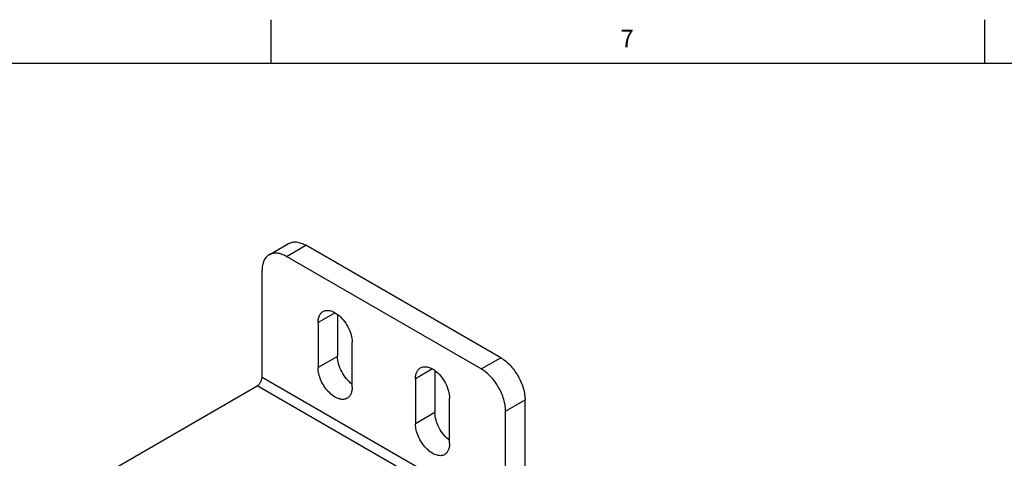
# Model space of a CAD drawing. Units: inches. Extents: x 0.5 to 33.6, y 0.5 to 21.6.
# Drawn here: x 3.4 to 9, y 19.1 to 21.6 of the extents above; entities that cross this region are included whole.
import ezdxf

# ---------------------------------------------------------------- set-up
doc = ezdxf.new("R2010")
doc.units = ezdxf.units.IN
doc.header["$LTSCALE"] = 1.87
doc.header["$MEASUREMENT"] = 0
doc.layers.get('0').update_dxf_attribs({"linetype": 'CONTINUOUS'})
doc.layers.add('AXIS', color=7, linetype='CONTINUOUS')
doc.styles.add('TEXTSTYLE_2', font='txt', dxfattribs={"width": 0.8})

msp = doc.modelspace()

# ---------------------------------------------------------------- linework, layer by layer
at = {"color": 7, "linetype": 'CONTINUOUS'}
for p, q in [((4.8131, 21.3364), (4.8131, 21.5864)), ((8.8899, 21.3371), (8.8899, 21.5871)), ((33.352, 21.3367), (0.7365, 21.3367)), ((4.8017, 20.2436), (4.913, 20.3079)), ((4.9001, 20.2338), (5.0115, 20.2981)), ((6.125, 19.6552), (5.0115, 20.2981)), ((6.0137, 19.5909), (4.9001, 20.2338)), ((4.7609, 19.5427), (4.7609, 20.1535)), ((6.0137, 19.5909), (6.125, 19.6552)), ((6.1529, 18.7391), (4.7609, 19.5427)), ((6.125, 18.6909), (4.7331, 19.4945)), ((6.1529, 19.3498), (6.2642, 19.4141)), ((6.2642, 18.8034), (6.2642, 19.4141)), ((6.1529, 18.7391), (6.1529, 19.3498))]:
    msp.add_line(p, q, dxfattribs=at)
for points, knots in [([(4.913, 20.3079), (4.9195, 20.3116), (4.9344, 20.317), (4.9592, 20.3177), (4.9856, 20.3113), (5.0028, 20.3031), (5.0115, 20.2981)], [0, 0, 0, 0, 0.217777, 0.450953, 0.710205, 1, 1, 1, 1]), ([(4.9001, 20.2338), (4.8915, 20.2388), (4.8743, 20.247), (4.8479, 20.2534), (4.8231, 20.2528), (4.8082, 20.2473), (4.8017, 20.2436)], [0, 0, 0, 0, 0.289795, 0.549047, 0.782223, 1, 1, 1, 1]), ([(4.8017, 20.2436), (4.7952, 20.2398), (4.783, 20.2296), (4.7701, 20.2085), (4.7624, 20.1824), (4.7609, 20.1634), (4.7609, 20.1535)], [0, 0, 0, 0, 0.217776, 0.450952, 0.710205, 1, 1, 1, 1]), ([(6.125, 19.6552), (6.1448, 19.6438), (6.1822, 19.6123), (6.2258, 19.5527), (6.2557, 19.4851), (6.2642, 19.437), (6.2642, 19.4141)], [0, 0, 0, 0, 0.237218, 0.499999, 0.76278, 1, 1, 1, 1]), ([(6.1529, 19.3498), (6.1529, 19.3727), (6.1443, 19.4208), (6.1145, 19.4884), (6.0708, 19.5481), (6.0334, 19.5795), (6.0137, 19.5909)], [0, 0, 0, 0, 0.23722, 0.500001, 0.762782, 1, 1, 1, 1]), ([(4.7331, 19.4945), (4.737, 19.4968), (4.7445, 19.5031), (4.7532, 19.515), (4.7592, 19.5285), (4.7609, 19.5381), (4.7609, 19.5427)], [0, 0, 0, 0, 0.237224, 0.499998, 0.762774, 1, 1, 1, 1])]:
    msp.add_open_spline(points, degree=3, knots=knots, dxfattribs=at)
at = {"layer": 'AXIS', "color": 7, "linetype": 'CONTINUOUS'}
for p, q in [((5.1785, 19.9124), (5.0811, 19.8561)), ((5.1924, 19.9025), (5.1924, 19.6632)), ((5.0811, 19.8561), (5.0811, 19.599)), ((5.2759, 19.4865), (5.2759, 19.7436)), ((5.1924, 19.6632), (5.0811, 19.599)), ((5.7353, 19.5909), (5.6378, 19.5347)), ((5.7492, 19.5811), (5.7492, 19.3418)), ((5.6378, 19.5347), (5.6378, 19.2775)), ((3.8144, 18.9641), (4.7331, 19.4945)), ((5.8327, 19.165), (5.8327, 19.4222)), ((5.7492, 19.3418), (5.6378, 19.2775))]:
    msp.add_line(p, q, dxfattribs=at)
for points, knots in [([(5.0811, 19.8561), (5.0811, 19.8631), (5.0821, 19.8764), (5.0875, 19.8946), (5.0965, 19.9094), (5.1051, 19.9166), (5.1096, 19.9192)], [0, 0, 0, 0, 0.289772, 0.549063, 0.782222, 1, 1, 1, 1]), ([(5.1096, 19.9192), (5.115, 19.9223), (5.1278, 19.9265), (5.149, 19.9252), (5.1712, 19.9173), (5.1854, 19.9084), (5.1925, 19.9031)], [0, 0, 0, 0, 0.210081, 0.440314, 0.702747, 1, 1, 1, 1]), ([(5.1925, 19.9031), (5.2047, 19.8941), (5.2273, 19.8718), (5.2535, 19.8319), (5.271, 19.7884), (5.2759, 19.758), (5.2759, 19.7436)], [0, 0, 0, 0, 0.245582, 0.508331, 0.766604, 1, 1, 1, 1]), ([(5.2758, 19.5037), (5.2637, 19.5128), (5.2411, 19.5351), (5.2149, 19.5749), (5.1973, 19.6184), (5.1924, 19.6488), (5.1924, 19.6632)], [0, 0, 0, 0, 0.245582, 0.508331, 0.766604, 1, 1, 1, 1]), ([(5.2474, 19.4234), (5.244, 19.4214), (5.2365, 19.4183), (5.2194, 19.4158), (5.1953, 19.4205), (5.167, 19.4361), (5.1397, 19.4602), (5.1156, 19.491), (5.0967, 19.5261), (5.0844, 19.5624), (5.0811, 19.5872), (5.0811, 19.599)], [0, 0, 0, 0, 0.042878, 0.087528, 0.186935, 0.304252, 0.43798, 0.582389, 0.72961, 0.871255, 1, 1, 1, 1]), ([(5.6378, 19.5347), (5.6378, 19.5417), (5.6389, 19.5549), (5.6443, 19.5732), (5.6533, 19.588), (5.6618, 19.5951), (5.6664, 19.5978)], [0, 0, 0, 0, 0.289772, 0.549063, 0.782222, 1, 1, 1, 1]), ([(5.6664, 19.5978), (5.6718, 19.6009), (5.6846, 19.605), (5.7057, 19.6038), (5.728, 19.5958), (5.7422, 19.5869), (5.7493, 19.5817)], [0, 0, 0, 0, 0.210081, 0.440314, 0.702747, 1, 1, 1, 1]), ([(5.7493, 19.5817), (5.7614, 19.5726), (5.784, 19.5503), (5.8102, 19.5105), (5.8278, 19.467), (5.8327, 19.4366), (5.8327, 19.4222)], [0, 0, 0, 0, 0.245582, 0.508331, 0.766604, 1, 1, 1, 1]), ([(5.2759, 19.4865), (5.2759, 19.4795), (5.2749, 19.4662), (5.2695, 19.4479), (5.2604, 19.4331), (5.2519, 19.426), (5.2474, 19.4234)], [0, 0, 0, 0, 0.289772, 0.549063, 0.782222, 1, 1, 1, 1]), ([(5.8326, 19.1823), (5.8205, 19.1914), (5.7979, 19.2137), (5.7717, 19.2535), (5.7541, 19.297), (5.7492, 19.3274), (5.7492, 19.3418)], [0, 0, 0, 0, 0.245582, 0.508331, 0.766604, 1, 1, 1, 1]), ([(5.8042, 19.1019), (5.8008, 19.1), (5.7933, 19.0968), (5.7762, 19.0943), (5.7521, 19.0991), (5.7237, 19.1146), (5.6965, 19.1388), (5.6724, 19.1696), (5.6534, 19.2046), (5.6411, 19.241), (5.6378, 19.2657), (5.6378, 19.2775)], [0, 0, 0, 0, 0.042878, 0.087528, 0.186935, 0.304252, 0.43798, 0.582389, 0.72961, 0.871255, 1, 1, 1, 1]), ([(5.8327, 19.165), (5.8327, 19.158), (5.8317, 19.1447), (5.8263, 19.1265), (5.8172, 19.1117), (5.8087, 19.1045), (5.8042, 19.1019)], [0, 0, 0, 0, 0.289772, 0.549063, 0.782222, 1, 1, 1, 1])]:
    msp.add_open_spline(points, degree=3, knots=knots, dxfattribs=at)

# ---------------------------------------------------------------- texts
at = {"color": 7, "linetype": 'CONTINUOUS', "insert": (6.8472, 21.5293), "char_height": 0.1, "width": 0.08, "attachment_point": 2, "line_spacing_factor": 0.9, "style": 'TEXTSTYLE_2'}
msp.add_mtext('7', dxfattribs=at)

doc.saveas('drawing.dxf')
